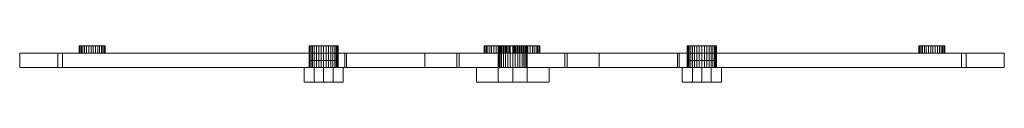
# Model space of a CAD drawing. Extents: x -339 to 338, y -25 to 0.
import ezdxf

# ---------------------------------------------------------------- set-up
doc = ezdxf.new("R2010")
doc.units = 0
doc.header["$MEASUREMENT"] = 0
doc.layers.add('ｴｸｽﾃﾘｱ商品', color=7, linetype='Continuous')

# ---------------------------------------------------------------- blocks, each defined once
blk = doc.blocks.new('オブジェクト_136')
at = {"layer": 'ｴｸｽﾃﾘｱ商品', "color": 250, "lineweight": 20}
mesh = blk.add_polyface(dxfattribs=at)
corners = [(-286.84, 0, 279.2), (-285.36, 0, 278.66), (-284.01, 0, 277.88), (-282.8, 0, 276.87), (-284.01, 0, 263.13), (-285.36, 0, 262.35), (-286.84, 0, 261.81), (-288.38, 0, 261.54), (-289.95, 0, 261.54), (-291.5, 0, 261.81), (-292.97, 0, 262.35), (-294.33, 0, 263.13), (-295.53, 0, 264.14), (-296.54, 0, 265.34), (-297.32, 0, 266.7), (-297.86, 0, 268.18), (-298.13, 0, 269.72), (-298.13, 0, 271.29), (-297.86, 0, 272.83), (-297.32, 0, 274.31), (-296.54, 0, 275.67), (-295.53, 0, 276.87), (-294.33, 0, 277.88), (-292.97, 0, 278.66), (-291.5, 0, 279.2), (-289.95, 0, 279.47), (-288.38, 0, 279.47), (-286.84, -5, 279.2), (-288.38, -5, 279.47), (-289.95, -5, 279.47), (-291.5, -5, 279.2), (-292.97, -5, 278.66), (-294.33, -5, 277.88), (-295.53, -5, 276.87), (-296.54, -5, 275.67), (-297.32, -5, 274.31), (-297.86, -5, 272.83), (-298.13, -5, 271.29), (-298.13, -5, 269.72), (-297.86, -5, 268.18), (-297.32, -5, 266.7), (-296.54, -5, 265.34), (-295.53, -5, 264.14), (-294.33, -5, 263.13), (-292.97, -5, 262.35), (-291.5, -5, 261.81), (-289.95, -5, 261.54), (-288.38, -5, 261.54), (-286.84, -5, 261.81), (-285.36, -5, 262.35), (-284.01, -5, 263.13), (-282.8, -5, 276.87), (-284.01, -5, 277.88), (-285.36, -5, 278.66), (-309.47, -5, 290.85), (-338.98, -5, 274.86), (-338.98, -15, 274.86), (-309.47, -15, 290.85), (-312.7, -5, 253.99), (-312.7, -15, 253.99)]
mesh.append_faces([[corners[k] for k in face] for face in [(0, 1, 2, 3), (0, 4, 5, 6), (0, 6, 7, 8), (0, 8, 9, 10), (0, 10, 11, 12), (0, 12, 13, 14), (0, 14, 15, 16), (0, 16, 17, 18), (0, 18, 19, 20), (0, 20, 21, 22), (0, 22, 23, 24), (0, 24, 25, 26), (27, 28, 29, 30), (27, 30, 31, 32), (27, 32, 33, 34), (27, 34, 35, 36), (27, 36, 37, 38), (27, 38, 39, 40), (27, 40, 41, 42), (27, 42, 43, 44), (27, 44, 45, 46), (27, 46, 47, 48), (27, 48, 49, 50), (27, 51, 52, 53), (0, 26, 28, 27), (26, 25, 29, 28), (25, 24, 30, 29), (24, 23, 31, 30), (23, 22, 32, 31), (22, 21, 33, 32), (21, 20, 34, 33), (20, 19, 35, 34), (19, 18, 36, 35), (18, 17, 37, 36), (17, 16, 38, 37), (16, 15, 39, 38), (15, 14, 40, 39), (14, 13, 41, 40), (13, 12, 42, 41), (12, 11, 43, 42), (11, 10, 44, 43), (10, 9, 45, 44), (9, 8, 46, 45), (8, 7, 47, 46), (7, 6, 48, 47), (6, 5, 49, 48), (5, 4, 50, 49), (1, 0, 27, 53), (54, 55, 56, 57), (55, 58, 59, 56)]], dxfattribs={"color": 250})
mesh = blk.add_polyface(dxfattribs=at)
corners = [(-286.84, 0, 279.2), (-282.8, 0, 276.87), (-281.8, 0, 275.67), (-281.01, 0, 274.31), (-280.47, 0, 272.83), (-280.2, 0, 271.29), (-280.2, 0, 269.72), (-280.47, 0, 268.18), (-281.01, 0, 266.7), (-281.8, 0, 265.34), (-282.8, 0, 264.14), (-284.01, 0, 263.13), (-286.84, -5, 279.2), (-284.01, -5, 263.13), (-282.8, -5, 264.14), (-281.8, -5, 265.34), (-281.01, -5, 266.7), (-280.47, -5, 268.18), (-280.2, -5, 269.72), (-280.2, -5, 271.29), (-280.47, -5, 272.83), (-281.01, -5, 274.31), (-281.8, -5, 275.67), (-282.8, -5, 276.87), (-284.01, 0, 277.88), (-284.01, -5, 277.88), (-285.36, 0, 278.66), (-285.36, -5, 278.66), (-312.7, -5, 253.99), (-115.49, -5, 247.78), (-115.49, -15, 247.78), (-312.7, -15, 253.99), (-114.18, -5, 262.72), (-309.47, -5, 290.85), (-309.47, -15, 290.85), (-114.18, -15, 262.72), (-338.98, -5, 274.86), (-338.98, -15, 274.86), (-139.85, 0, 371.74), (-139.4, 0, 373.42), (-138.66, 0, 375), (-137.66, 0, 376.43), (-137.66, 0, 363.57), (-138.66, 0, 365), (-139.4, 0, 366.58), (-139.85, 0, 368.26), (-140, 0, 370), (-139.85, -15, 371.74), (-140, -15, 370), (-139.85, -15, 368.26), (-139.4, -15, 366.58), (-138.66, -15, 365), (-137.66, -15, 363.57), (-137.66, -15, 376.43), (-138.66, -15, 375), (-139.4, -15, 373.42), (-139.85, 0, 156.74), (-139.4, 0, 151.58), (-139.85, 0, 153.26), (-140, 0, 155), (-139.85, -10, 156.74), (-140, -10, 155), (-139.85, -10, 153.26), (-139.4, -10, 151.58), (-138.66, 0, 150), (-138.66, -10, 150), (-138.66, 0, 160), (-139.4, 0, 158.42), (-139.4, -10, 158.42), (-138.66, -10, 160), (-143.5, -15, 392), (-136.5, -15, 262.5), (-136.5, -25, 262.5), (-143.5, -25, 392), (-143.5, -15, 133), (-143.5, -25, 133)]
mesh.append_faces([[corners[k] for k in face] for face in [(0, 1, 2, 3), (0, 3, 4, 5), (0, 5, 6, 7), (0, 7, 8, 9), (0, 9, 10, 11), (12, 13, 14, 15), (12, 15, 16, 17), (12, 17, 18, 19), (12, 19, 20, 21), (12, 21, 22, 23), (11, 10, 14, 13), (10, 9, 15, 14), (9, 8, 16, 15), (8, 7, 17, 16), (7, 6, 18, 17), (6, 5, 19, 18), (5, 4, 20, 19), (4, 3, 21, 20), (3, 2, 22, 21), (2, 1, 23, 22), (1, 24, 25, 23), (24, 26, 27, 25), (28, 29, 30, 31), (32, 33, 34, 35), (36, 33, 32), (28, 36, 32), (35, 34, 37), (35, 37, 31), (38, 39, 40, 41), (38, 42, 43, 44), (38, 44, 45, 46), (47, 48, 49, 50), (47, 50, 51, 52), (47, 53, 54, 55), (38, 46, 48, 47), (46, 45, 49, 48), (45, 44, 50, 49), (44, 43, 51, 50), (40, 39, 55, 54), (39, 38, 47, 55), (56, 57, 58, 59), (60, 61, 62, 63), (56, 59, 61, 60), (59, 58, 62, 61), (58, 57, 63, 62), (57, 64, 65, 63), (66, 67, 68, 69), (67, 56, 60, 68), (70, 71, 72, 73), (71, 74, 75, 72)]], dxfattribs={"color": 250})
mesh = blk.add_polyface(dxfattribs=at)
corners = [(37.37, -15, 250.97), (-114.18, -15, 262.72), (-312.7, -15, 253.99), (-115.49, -15, 247.78), (-139.85, -15, 371.74), (-137.66, -15, 363.57), (-136.43, -15, 362.34), (-135, -15, 361.34), (-133.42, -15, 360.6), (-131.74, -15, 360.15), (-130, -15, 360), (-128.26, -15, 360.15), (-126.58, -15, 360.6), (-125, -15, 361.34), (-123.57, -15, 362.34), (-122.34, -15, 363.57), (-121.34, -15, 365), (-120.6, -15, 366.58), (-120.6, -15, 373.42), (-121.34, -15, 375), (-122.34, -15, 376.43), (-123.57, -15, 377.66), (-125, -15, 378.66), (-126.58, -15, 379.4), (-128.26, -15, 379.85), (-130, -15, 380), (-131.74, -15, 379.85), (-133.42, -15, 379.4), (-135, -15, 378.66), (-136.43, -15, 377.66), (-137.66, -15, 376.43), (-138.66, 0, 365), (-137.66, 0, 363.57), (-138.66, -15, 365), (-136.43, 0, 362.34), (-135, 0, 361.34), (-133.42, 0, 360.6), (-131.74, 0, 360.15), (-130, 0, 360), (-128.26, 0, 360.15), (-126.58, 0, 360.6), (-126.58, 0, 379.4), (-128.26, 0, 379.85), (-130, 0, 380), (-139.85, -10, 156.74), (-139.4, -10, 151.58), (-138.66, -10, 150), (-137.66, -10, 148.57), (-136.43, -10, 147.34), (-135, -10, 146.34), (-133.42, -10, 145.6), (-131.74, -10, 145.15), (-130, -10, 145), (-128.26, -10, 145.15), (-126.58, -10, 145.6), (-125, -10, 146.34), (-123.57, -10, 147.34), (-122.34, -10, 148.57), (-121.34, -10, 150), (-120.6, -10, 151.58), (-120.6, -10, 158.42), (-121.34, -10, 160), (-122.34, -10, 161.43), (-123.57, -10, 162.66), (-125, -10, 163.66), (-126.58, -10, 164.4), (-128.26, -10, 164.85), (-130, -10, 165), (-131.74, -10, 164.85), (-133.42, -10, 164.4), (-135, -10, 163.66), (-136.43, -10, 162.66), (-137.66, -10, 161.43), (-138.66, -10, 160), (-139.4, -10, 158.42), (-130, -15, 420), (-143.5, -15, 392), (-143.5, -25, 392), (-130, -25, 420), (-143.5, -15, 133), (-130, -15, 105), (-130, -25, 105), (-143.5, -25, 133), (-116.5, -15, 392), (-136.5, -15, 262.5), (-123.5, -15, 262.5), (-116.5, -15, 133), (-116.5, -25, 392), (-123.5, -25, 262.5), (-136.5, -25, 262.5), (-116.5, -25, 133)]
mesh.append_faces([[corners[k] for k in face] for face in [(0, 1, 2), (0, 2, 3), (4, 5, 6, 7), (4, 7, 8, 9), (4, 9, 10, 11), (4, 11, 12, 13), (4, 13, 14, 15), (4, 15, 16, 17), (4, 18, 19, 20), (4, 20, 21, 22), (4, 22, 23, 24), (4, 24, 25, 26), (4, 26, 27, 28), (4, 28, 29, 30), (31, 32, 5, 33), (32, 34, 6, 5), (34, 35, 7, 6), (35, 36, 8, 7), (36, 37, 9, 8), (37, 38, 10, 9), (38, 39, 11, 10), (39, 40, 12, 11), (41, 42, 24, 23), (42, 43, 25, 24), (44, 45, 46, 47), (44, 47, 48, 49), (44, 49, 50, 51), (44, 51, 52, 53), (44, 53, 54, 55), (44, 55, 56, 57), (44, 57, 58, 59), (44, 60, 61, 62), (44, 62, 63, 64), (44, 64, 65, 66), (44, 66, 67, 68), (44, 68, 69, 70), (44, 70, 71, 72), (44, 72, 73, 74), (75, 76, 77, 78), (79, 80, 81, 82), (76, 75, 83), (84, 76, 83), (79, 84, 85), (79, 85, 86), (80, 79, 86), (87, 78, 77), (88, 87, 77), (88, 77, 89), (90, 89, 82), (81, 90, 82)]], dxfattribs={"color": 250})
mesh = blk.add_polyface(dxfattribs=at)
corners = [(-312.7, -5, 253.99), (-114.18, -5, 262.72), (37.37, -5, 250.97), (-115.49, -5, 247.78), (-139.85, 0, 371.74), (-137.66, 0, 376.43), (-136.43, 0, 377.66), (-135, 0, 378.66), (-133.42, 0, 379.4), (-131.74, 0, 379.85), (-130, 0, 380), (-128.26, 0, 379.85), (-126.58, 0, 379.4), (-125, 0, 378.66), (-123.57, 0, 377.66), (-122.34, 0, 376.43), (-121.34, 0, 375), (-120.6, 0, 373.42), (-120.6, 0, 366.58), (-121.34, 0, 365), (-122.34, 0, 363.57), (-123.57, 0, 362.34), (-125, 0, 361.34), (-126.58, 0, 360.6), (-128.26, 0, 360.15), (-130, 0, 360), (-131.74, 0, 360.15), (-133.42, 0, 360.6), (-135, 0, 361.34), (-136.43, 0, 362.34), (-137.66, 0, 363.57), (-131.74, -15, 379.85), (-130, -15, 380), (-133.42, -15, 379.4), (-135, -15, 378.66), (-136.43, -15, 377.66), (-137.66, -15, 376.43), (-138.66, 0, 375), (-138.66, -15, 375), (-139.85, 0, 156.74), (-139.4, 0, 158.42), (-138.66, 0, 160), (-137.66, 0, 161.43), (-136.43, 0, 162.66), (-135, 0, 163.66), (-133.42, 0, 164.4), (-131.74, 0, 164.85), (-130, 0, 165), (-128.26, 0, 164.85), (-126.58, 0, 164.4), (-125, 0, 163.66), (-123.57, 0, 162.66), (-122.34, 0, 161.43), (-121.34, 0, 160), (-120.6, 0, 158.42), (-120.6, 0, 151.58), (-121.34, 0, 150), (-122.34, 0, 148.57), (-123.57, 0, 147.34), (-125, 0, 146.34), (-126.58, 0, 145.6), (-128.26, 0, 145.15), (-130, 0, 145), (-131.74, 0, 145.15), (-133.42, 0, 145.6), (-135, 0, 146.34), (-136.43, 0, 147.34), (-137.66, 0, 148.57), (-138.66, 0, 150), (-139.4, 0, 151.58), (-137.66, -10, 148.57), (-138.66, -10, 150), (-136.43, -10, 147.34), (-135, -10, 146.34), (-133.42, -10, 145.6), (-131.74, -10, 145.15), (-130, -10, 145), (-128.26, -10, 145.15), (-126.58, -10, 145.6), (-128.26, -10, 164.85), (-126.58, -10, 164.4), (-130, -10, 165), (-131.74, -10, 164.85), (-133.42, -10, 164.4), (-135, -10, 163.66), (-136.43, -10, 162.66), (-137.66, -10, 161.43), (-138.66, -10, 160)]
mesh.append_faces([[corners[k] for k in face] for face in [(0, 1, 2), (3, 0, 2), (4, 5, 6, 7), (4, 7, 8, 9), (4, 9, 10, 11), (4, 11, 12, 13), (4, 13, 14, 15), (4, 15, 16, 17), (4, 18, 19, 20), (4, 20, 21, 22), (4, 22, 23, 24), (4, 24, 25, 26), (4, 26, 27, 28), (4, 28, 29, 30), (10, 9, 31, 32), (9, 8, 33, 31), (8, 7, 34, 33), (7, 6, 35, 34), (6, 5, 36, 35), (5, 37, 38, 36), (39, 40, 41, 42), (39, 42, 43, 44), (39, 44, 45, 46), (39, 46, 47, 48), (39, 48, 49, 50), (39, 50, 51, 52), (39, 52, 53, 54), (39, 55, 56, 57), (39, 57, 58, 59), (39, 59, 60, 61), (39, 61, 62, 63), (39, 63, 64, 65), (39, 65, 66, 67), (39, 67, 68, 69), (68, 67, 70, 71), (67, 66, 72, 70), (66, 65, 73, 72), (65, 64, 74, 73), (64, 63, 75, 74), (63, 62, 76, 75), (62, 61, 77, 76), (61, 60, 78, 77), (49, 48, 79, 80), (48, 47, 81, 79), (47, 46, 82, 81), (46, 45, 83, 82), (45, 44, 84, 83), (44, 43, 85, 84), (43, 42, 86, 85), (42, 41, 87, 86)]], dxfattribs={"color": 250})
mesh = blk.add_polyface(dxfattribs=at)
corners = [(-18.85, 0, 289.45), (-19.38, 0, 287.97), (-19.38, -5, 287.97), (-18.85, -5, 289.45), (-19.66, 0, 286.43), (-19.66, -5, 286.43), (-19.66, 0, 284.86), (-19.66, -5, 284.86), (-19.38, 0, 283.31), (-19.38, -5, 283.31), (-36.8, -5, 296.96), (-60.5, -5, 290), (-60.5, -15, 290), (-36.8, -15, 296.96), (-38.37, -5, 279.03), (-38.37, -15, 279.03), (-115.49, -5, 247.78), (35.8, -5, 233.04), (35.8, -15, 233.04), (-115.49, -15, 247.78), (37.37, -5, 250.97), (-114.18, -5, 262.72), (-114.18, -15, 262.72), (37.37, -15, 250.97), (-139.85, 0, 371.74), (-120.6, 0, 373.42), (-120.15, 0, 371.74), (-120, 0, 370), (-120.15, 0, 368.26), (-120.6, 0, 366.58), (-139.85, -15, 371.74), (-120.6, -15, 366.58), (-120.15, -15, 368.26), (-120, -15, 370), (-120.15, -15, 371.74), (-120.6, -15, 373.42), (-126.58, 0, 360.6), (-125, 0, 361.34), (-125, -15, 361.34), (-126.58, -15, 360.6), (-123.57, 0, 362.34), (-123.57, -15, 362.34), (-122.34, 0, 363.57), (-122.34, -15, 363.57), (-121.34, 0, 365), (-121.34, -15, 365), (-121.34, 0, 375), (-121.34, -15, 375), (-122.34, 0, 376.43), (-122.34, -15, 376.43), (-123.57, 0, 377.66), (-123.57, -15, 377.66), (-125, 0, 378.66), (-125, -15, 378.66), (-126.58, 0, 379.4), (-126.58, -15, 379.4), (-139.85, 0, 156.74), (-120.6, 0, 158.42), (-120.15, 0, 156.74), (-120, 0, 155), (-120.15, 0, 153.26), (-120.6, 0, 151.58), (-139.85, -10, 156.74), (-120.6, -10, 151.58), (-120.15, -10, 153.26), (-120, -10, 155), (-120.15, -10, 156.74), (-120.6, -10, 158.42), (-126.58, 0, 145.6), (-125, 0, 146.34), (-125, -10, 146.34), (-126.58, -10, 145.6), (-123.57, 0, 147.34), (-123.57, -10, 147.34), (-122.34, 0, 148.57), (-122.34, -10, 148.57), (-121.34, 0, 150), (-121.34, -10, 150), (-121.34, 0, 160), (-121.34, -10, 160), (-122.34, 0, 161.43), (-122.34, -10, 161.43), (-123.57, 0, 162.66), (-123.57, -10, 162.66), (-125, 0, 163.66), (-125, -10, 163.66), (-126.58, 0, 164.4), (-126.58, -10, 164.4), (-123.5, -15, 262.5), (-116.5, -15, 392), (-116.5, -25, 392), (-123.5, -25, 262.5), (-130, -15, 420), (-130, -25, 420), (-130, -15, 105), (-116.5, -15, 133), (-116.5, -25, 133), (-130, -25, 105), (-136.5, -15, 262.5), (-136.5, -25, 262.5)]
mesh.append_faces([[corners[k] for k in face] for face in [(0, 1, 2, 3), (1, 4, 5, 2), (4, 6, 7, 5), (6, 8, 9, 7), (10, 11, 12, 13), (11, 14, 15, 12), (16, 17, 18, 19), (20, 21, 22, 23), (24, 25, 26, 27), (24, 27, 28, 29), (30, 31, 32, 33), (30, 33, 34, 35), (36, 37, 38, 39), (37, 40, 41, 38), (40, 42, 43, 41), (42, 44, 45, 43), (44, 29, 31, 45), (29, 28, 32, 31), (28, 27, 33, 32), (27, 26, 34, 33), (26, 25, 35, 34), (25, 46, 47, 35), (46, 48, 49, 47), (48, 50, 51, 49), (50, 52, 53, 51), (52, 54, 55, 53), (56, 57, 58, 59), (56, 59, 60, 61), (62, 63, 64, 65), (62, 65, 66, 67), (68, 69, 70, 71), (69, 72, 73, 70), (72, 74, 75, 73), (74, 76, 77, 75), (76, 61, 63, 77), (61, 60, 64, 63), (60, 59, 65, 64), (59, 58, 66, 65), (58, 57, 67, 66), (57, 78, 79, 67), (78, 80, 81, 79), (80, 82, 83, 81), (82, 84, 85, 83), (84, 86, 87, 85), (88, 89, 90, 91), (89, 92, 93, 90), (94, 95, 96, 97), (95, 88, 91, 96), (98, 89, 88), (96, 91, 99)]], dxfattribs={"color": 250})
mesh = blk.add_polyface(dxfattribs=at)
corners = [(-9.85, -15, 481.74), (-9.4, -15, 476.58), (-8.66, -15, 475), (-7.66, -15, 473.57), (-6.43, -15, 472.34), (-5, -15, 471.34), (-3.42, -15, 470.6), (-1.74, -15, 470.15), (0, -15, 470), (1.74, -15, 470.15), (1.74, -15, 489.85), (0, -15, 490), (-1.74, -15, 489.85), (-3.42, -15, 489.4), (-5, -15, 488.66), (-6.43, -15, 487.66), (-7.66, -15, 486.43), (-8.66, -15, 485), (-9.4, -15, 483.42), (-9.4, 0, 476.58), (-8.66, 0, 475), (-7.66, 0, 473.57), (-6.43, 0, 472.34), (-5, 0, 471.34), (-3.42, 0, 470.6), (-1.74, 0, 470.15), (0, 0, 470), (0, 0, 490), (-1.74, 0, 489.85), (-3.42, 0, 489.4), (-5, 0, 488.66), (-6.43, 0, 487.66), (-7.66, 0, 486.43), (-8.66, 0, 485), (-9.4, 0, 483.42), (-9.85, -15, 51.74), (-9.4, -15, 46.58), (-8.66, -15, 45), (-7.66, -15, 43.57), (-6.43, -15, 42.34), (-5, -15, 41.34), (-3.42, -15, 40.6), (-1.74, -15, 40.15), (0, -15, 40), (1.74, -15, 40.15), (1.74, -15, 59.85), (0, -15, 60), (-1.74, -15, 59.85), (-3.42, -15, 59.4), (-5, -15, 58.66), (-6.43, -15, 57.66), (-7.66, -15, 56.43), (-8.66, -15, 55), (-9.4, -15, 53.42), (-9.4, 0, 46.58), (-8.66, 0, 45), (-7.66, 0, 43.57), (-6.43, 0, 42.34), (-5, 0, 41.34), (-3.42, 0, 40.6), (-1.74, 0, 40.15), (0, 0, 40), (0, 0, 60), (-1.74, 0, 59.85), (-3.42, 0, 59.4), (-5, 0, 58.66), (-6.43, 0, 57.66), (-7.66, 0, 56.43), (-8.66, 0, 55), (-9.4, 0, 53.42), (-10, -15, 265), (-25, -15, 490), (25, -15, 490), (-25, -15, 40), (10, -15, 265), (10, -25, 265), (-25, -25, 490), (-10, -25, 265), (25, -25, 40), (-25, -25, 40), (59.5, -15, 240), (37.37, -15, 250.97), (-115.49, -15, 247.78), (35.8, -15, 233.04)]
mesh.append_faces([[corners[k] for k in face] for face in [(0, 1, 2, 3), (0, 3, 4, 5), (0, 5, 6, 7), (0, 7, 8, 9), (0, 10, 11, 12), (0, 12, 13, 14), (0, 14, 15, 16), (0, 16, 17, 18), (19, 20, 2, 1), (20, 21, 3, 2), (21, 22, 4, 3), (22, 23, 5, 4), (23, 24, 6, 5), (24, 25, 7, 6), (25, 26, 8, 7), (27, 28, 12, 11), (28, 29, 13, 12), (29, 30, 14, 13), (30, 31, 15, 14), (31, 32, 16, 15), (32, 33, 17, 16), (33, 34, 18, 17), (35, 36, 37, 38), (35, 38, 39, 40), (35, 40, 41, 42), (35, 42, 43, 44), (35, 45, 46, 47), (35, 47, 48, 49), (35, 49, 50, 51), (35, 51, 52, 53), (54, 55, 37, 36), (55, 56, 38, 37), (56, 57, 39, 38), (57, 58, 40, 39), (58, 59, 41, 40), (59, 60, 42, 41), (60, 61, 43, 42), (62, 63, 47, 46), (63, 64, 48, 47), (64, 65, 49, 48), (65, 66, 50, 49), (66, 67, 51, 50), (67, 68, 52, 51), (68, 69, 53, 52), (70, 71, 72), (73, 70, 74), (75, 76, 77), (78, 77, 79), (80, 81, 82), (83, 80, 82)]], dxfattribs={"color": 250})
mesh = blk.add_polyface(dxfattribs=at)
corners = [(-9.85, 0, 481.74), (-9.4, 0, 483.42), (-8.66, 0, 485), (-7.66, 0, 486.43), (-6.43, 0, 487.66), (-5, 0, 488.66), (-3.42, 0, 489.4), (-1.74, 0, 489.85), (0, 0, 490), (1.74, 0, 489.85), (1.74, 0, 470.15), (0, 0, 470), (-1.74, 0, 470.15), (-3.42, 0, 470.6), (-5, 0, 471.34), (-6.43, 0, 472.34), (-7.66, 0, 473.57), (-8.66, 0, 475), (-9.4, 0, 476.58), (-9.85, 0, 51.74), (-9.4, 0, 53.42), (-8.66, 0, 55), (-7.66, 0, 56.43), (-6.43, 0, 57.66), (-5, 0, 58.66), (-3.42, 0, 59.4), (-1.74, 0, 59.85), (0, 0, 60), (1.74, 0, 59.85), (1.74, 0, 40.15), (0, 0, 40), (-1.74, 0, 40.15), (-3.42, 0, 40.6), (-5, 0, 41.34), (-6.43, 0, 42.34), (-7.66, 0, 43.57), (-8.66, 0, 45), (-9.4, 0, 46.58), (-13.02, 0, 276.95), (-6.89, 0, 293.8), (-5.53, 0, 293.01), (-4.33, 0, 292.01), (-3.32, 0, 290.8), (-2.53, 0, 289.45), (-2, 0, 287.97), (-1.72, 0, 286.43), (-1.72, 0, 284.86), (-2, 0, 283.31), (-2.53, 0, 281.84), (-3.32, 0, 280.48), (-4.33, 0, 279.28), (-5.53, 0, 278.27), (-6.89, 0, 277.49), (-8.36, 0, 276.95), (-13.02, -5, 276.95), (-8.36, -5, 276.95), (-6.89, -5, 277.49), (-5.53, -5, 278.27), (-4.33, -5, 279.28), (-3.32, -5, 280.48), (-2.53, -5, 281.84), (-2, -5, 283.31), (-1.72, -5, 284.86), (-1.72, -5, 286.43), (-2, -5, 287.97), (-2.53, -5, 289.45), (-3.32, -5, 290.8), (-4.33, -5, 292.01), (-5.53, -5, 293.01), (-6.89, -5, 293.8), (-8.36, -5, 294.34), (-9.91, -5, 294.61), (-9.91, 0, 276.68), (-9.91, -5, 276.68), (-8.36, 0, 294.34), (-9.91, 0, 294.61), (-115.49, -5, 247.78), (37.37, -5, 250.97), (59.5, -5, 240), (35.8, -5, 233.04)]
mesh.append_faces([[corners[k] for k in face] for face in [(0, 1, 2, 3), (0, 3, 4, 5), (0, 5, 6, 7), (0, 7, 8, 9), (0, 10, 11, 12), (0, 12, 13, 14), (0, 14, 15, 16), (0, 16, 17, 18), (19, 20, 21, 22), (19, 22, 23, 24), (19, 24, 25, 26), (19, 26, 27, 28), (19, 29, 30, 31), (19, 31, 32, 33), (19, 33, 34, 35), (19, 35, 36, 37), (38, 39, 40, 41), (38, 41, 42, 43), (38, 43, 44, 45), (38, 45, 46, 47), (38, 47, 48, 49), (38, 49, 50, 51), (38, 51, 52, 53), (54, 55, 56, 57), (54, 57, 58, 59), (54, 59, 60, 61), (54, 61, 62, 63), (54, 63, 64, 65), (54, 65, 66, 67), (54, 67, 68, 69), (54, 69, 70, 71), (72, 53, 55, 73), (53, 52, 56, 55), (52, 51, 57, 56), (51, 50, 58, 57), (50, 49, 59, 58), (49, 48, 60, 59), (48, 47, 61, 60), (47, 46, 62, 61), (46, 45, 63, 62), (45, 44, 64, 63), (44, 43, 65, 64), (43, 42, 66, 65), (42, 41, 67, 66), (41, 40, 68, 67), (40, 39, 69, 68), (39, 74, 70, 69), (74, 75, 71, 70), (76, 77, 78), (79, 76, 78)]], dxfattribs={"color": 250})
mesh = blk.add_polyface(dxfattribs=at)
corners = [(-9.85, -15, 481.74), (1.74, -15, 470.15), (3.42, -15, 470.6), (5, -15, 471.34), (6.43, -15, 472.34), (7.66, -15, 473.57), (8.66, -15, 475), (9.4, -15, 476.58), (9.85, -15, 478.26), (10, -15, 480), (9.85, -15, 481.74), (9.4, -15, 483.42), (8.66, -15, 485), (7.66, -15, 486.43), (6.43, -15, 487.66), (5, -15, 488.66), (3.42, -15, 489.4), (1.74, -15, 489.85), (0, 0, 470), (1.74, 0, 470.15), (0, -15, 470), (3.42, 0, 470.6), (5, 0, 471.34), (6.43, 0, 472.34), (7.66, 0, 473.57), (8.66, 0, 475), (8.66, 0, 485), (7.66, 0, 486.43), (6.43, 0, 487.66), (5, 0, 488.66), (3.42, 0, 489.4), (1.74, 0, 489.85), (0, 0, 490), (0, -15, 490), (-9.85, -15, 51.74), (1.74, -15, 40.15), (3.42, -15, 40.6), (5, -15, 41.34), (6.43, -15, 42.34), (7.66, -15, 43.57), (8.66, -15, 45), (9.4, -15, 46.58), (9.85, -15, 48.26), (10, -15, 50), (9.85, -15, 51.74), (9.4, -15, 53.42), (8.66, -15, 55), (7.66, -15, 56.43), (6.43, -15, 57.66), (5, -15, 58.66), (3.42, -15, 59.4), (1.74, -15, 59.85), (0, 0, 40), (1.74, 0, 40.15), (0, -15, 40), (3.42, 0, 40.6), (5, 0, 41.34), (6.43, 0, 42.34), (7.66, 0, 43.57), (8.66, 0, 45), (8.66, 0, 55), (7.66, 0, 56.43), (6.43, 0, 57.66), (5, 0, 58.66), (3.42, 0, 59.4), (1.74, 0, 59.85), (0, 0, 60), (0, -15, 60), (-25, -15, 490), (0, -15, 530), (25, -15, 490), (-10, -15, 265), (10, -15, 265), (-25, -15, 40), (25, -15, 40), (0, -15), (25, -25, 490), (0, -25, 530), (-25, -25, 490), (10, -25, 265), (25, -25, 40), (-10, -25, 265), (0, -25), (-25, -25, 40), (114.49, -15, 282.22), (-36.8, -15, 296.96), (-60.5, -15, 290), (-38.37, -15, 279.03)]
mesh.append_faces([[corners[k] for k in face] for face in [(0, 1, 2, 3), (0, 3, 4, 5), (0, 5, 6, 7), (0, 7, 8, 9), (0, 9, 10, 11), (0, 11, 12, 13), (0, 13, 14, 15), (0, 15, 16, 17), (18, 19, 1, 20), (19, 21, 2, 1), (21, 22, 3, 2), (22, 23, 4, 3), (23, 24, 5, 4), (24, 25, 6, 5), (26, 27, 13, 12), (27, 28, 14, 13), (28, 29, 15, 14), (29, 30, 16, 15), (30, 31, 17, 16), (31, 32, 33, 17), (34, 35, 36, 37), (34, 37, 38, 39), (34, 39, 40, 41), (34, 41, 42, 43), (34, 43, 44, 45), (34, 45, 46, 47), (34, 47, 48, 49), (34, 49, 50, 51), (52, 53, 35, 54), (53, 55, 36, 35), (55, 56, 37, 36), (56, 57, 38, 37), (57, 58, 39, 38), (58, 59, 40, 39), (60, 61, 47, 46), (61, 62, 48, 47), (62, 63, 49, 48), (63, 64, 50, 49), (64, 65, 51, 50), (65, 66, 67, 51), (68, 69, 70), (71, 70, 72), (73, 72, 74), (75, 73, 74), (76, 77, 78), (79, 76, 78), (80, 79, 81), (82, 80, 83), (84, 85, 86), (84, 86, 87)]], dxfattribs={"color": 250})
mesh = blk.add_polyface(dxfattribs=at)
corners = [(-9.85, 0, 481.74), (1.74, 0, 489.85), (3.42, 0, 489.4), (5, 0, 488.66), (6.43, 0, 487.66), (7.66, 0, 486.43), (8.66, 0, 485), (9.4, 0, 483.42), (9.85, 0, 481.74), (10, 0, 480), (9.85, 0, 478.26), (9.4, 0, 476.58), (8.66, 0, 475), (7.66, 0, 473.57), (6.43, 0, 472.34), (5, 0, 471.34), (3.42, 0, 470.6), (1.74, 0, 470.15), (-9.85, 0, 51.74), (1.74, 0, 59.85), (3.42, 0, 59.4), (5, 0, 58.66), (6.43, 0, 57.66), (7.66, 0, 56.43), (8.66, 0, 55), (9.4, 0, 53.42), (9.85, 0, 51.74), (10, 0, 50), (9.85, 0, 48.26), (9.4, 0, 46.58), (8.66, 0, 45), (7.66, 0, 43.57), (6.43, 0, 42.34), (5, 0, 41.34), (3.42, 0, 40.6), (1.74, 0, 40.15), (-60.5, -5, 290), (-36.8, -5, 296.96), (114.49, -5, 282.22), (-38.37, -5, 279.03), (12.02, 0, 253.05), (8.91, 0, 235.39), (7.36, 0, 235.66), (5.89, 0, 236.2), (4.53, 0, 236.99), (3.33, 0, 237.99), (2.32, 0, 239.2), (1.53, 0, 240.55), (1, 0, 242.03), (0.72, 0, 243.57), (0.72, 0, 245.14), (1, 0, 246.69), (1.53, 0, 248.16), (2.32, 0, 249.52), (3.33, 0, 250.72), (4.53, 0, 251.73), (5.89, 0, 252.51), (7.36, 0, 253.05), (12.02, -5, 253.05), (7.36, -5, 253.05), (5.89, -5, 252.51), (4.53, -5, 251.73), (3.33, -5, 250.72), (2.32, -5, 249.52), (1.53, -5, 248.16), (1, -5, 246.69), (0.72, -5, 245.14), (0.72, -5, 243.57), (1, -5, 242.03), (1.53, -5, 240.55), (2.32, -5, 239.2), (3.33, -5, 237.99), (4.53, -5, 236.99), (5.89, -5, 236.2), (8.91, 0, 253.32), (8.91, -5, 253.32), (7.36, -5, 235.66), (8.91, -5, 235.39)]
mesh.append_faces([[corners[k] for k in face] for face in [(0, 1, 2, 3), (0, 3, 4, 5), (0, 5, 6, 7), (0, 7, 8, 9), (0, 9, 10, 11), (0, 11, 12, 13), (0, 13, 14, 15), (0, 15, 16, 17), (18, 19, 20, 21), (18, 21, 22, 23), (18, 23, 24, 25), (18, 25, 26, 27), (18, 27, 28, 29), (18, 29, 30, 31), (18, 31, 32, 33), (18, 33, 34, 35), (36, 37, 38), (39, 36, 38), (40, 41, 42, 43), (40, 43, 44, 45), (40, 45, 46, 47), (40, 47, 48, 49), (40, 49, 50, 51), (40, 51, 52, 53), (40, 53, 54, 55), (40, 55, 56, 57), (58, 59, 60, 61), (58, 61, 62, 63), (58, 63, 64, 65), (58, 65, 66, 67), (58, 67, 68, 69), (58, 69, 70, 71), (58, 71, 72, 73), (74, 57, 59, 75), (57, 56, 60, 59), (56, 55, 61, 60), (55, 54, 62, 61), (54, 53, 63, 62), (53, 52, 64, 63), (52, 51, 65, 64), (51, 50, 66, 65), (50, 49, 67, 66), (49, 48, 68, 67), (48, 47, 69, 68), (47, 46, 70, 69), (46, 45, 71, 70), (45, 44, 72, 71), (44, 43, 73, 72), (43, 42, 76, 73), (42, 41, 77, 76)]], dxfattribs={"color": 250})
mesh = blk.add_polyface(dxfattribs=at)
corners = [(114.49, -5, 282.22), (-36.8, -5, 296.96), (-36.8, -15, 296.96), (114.49, -15, 282.22), (-38.37, -5, 279.03), (113.18, -5, 267.28), (113.18, -15, 267.28), (-38.37, -15, 279.03), (17.85, 0, 240.55), (18.38, 0, 242.03), (18.38, -5, 242.03), (17.85, -5, 240.55), (18.66, 0, 243.57), (18.66, -5, 243.57), (18.66, 0, 245.14), (18.66, -5, 245.14), (18.38, 0, 246.69), (18.38, -5, 246.69), (35.8, -5, 233.04), (59.5, -5, 240), (59.5, -15, 240), (35.8, -15, 233.04), (37.37, -5, 250.97), (37.37, -15, 250.97), (120.15, 0, 371.74), (120.6, 0, 373.42), (121.34, 0, 375), (122.34, 0, 376.43), (123.57, 0, 377.66), (125, 0, 378.66), (125, 0, 361.34), (123.57, 0, 362.34), (122.34, 0, 363.57), (121.34, 0, 365), (120.6, 0, 366.58), (120.15, 0, 368.26), (120, 0, 370), (120.15, -15, 371.74), (120, -15, 370), (120.15, -15, 368.26), (120.6, -15, 366.58), (121.34, -15, 365), (122.34, -15, 363.57), (123.57, -15, 362.34), (125, -15, 361.34), (125, -15, 378.66), (123.57, -15, 377.66), (122.34, -15, 376.43), (121.34, -15, 375), (120.6, -15, 373.42), (120.15, 0, 156.74), (120.6, 0, 158.42), (121.34, 0, 160), (122.34, 0, 161.43), (123.57, 0, 162.66), (125, 0, 163.66), (125, 0, 146.34), (123.57, 0, 147.34), (122.34, 0, 148.57), (121.34, 0, 150), (120.6, 0, 151.58), (120.15, 0, 153.26), (120, 0, 155), (120.15, -10, 156.74), (120, -10, 155), (120.15, -10, 153.26), (120.6, -10, 151.58), (121.34, -10, 150), (122.34, -10, 148.57), (123.57, -10, 147.34), (125, -10, 146.34), (125, -10, 163.66), (123.57, -10, 162.66), (122.34, -10, 161.43), (121.34, -10, 160), (120.6, -10, 158.42), (116.5, -15, 392), (123.5, -15, 262.5), (123.5, -25, 262.5), (116.5, -25, 392), (116.5, -15, 133), (116.5, -25, 133)]
mesh.append_faces([[corners[k] for k in face] for face in [(0, 1, 2, 3), (4, 5, 6, 7), (8, 9, 10, 11), (9, 12, 13, 10), (12, 14, 15, 13), (14, 16, 17, 15), (18, 19, 20, 21), (19, 22, 23, 20), (24, 25, 26, 27), (24, 27, 28, 29), (24, 30, 31, 32), (24, 32, 33, 34), (24, 34, 35, 36), (37, 38, 39, 40), (37, 40, 41, 42), (37, 42, 43, 44), (37, 45, 46, 47), (37, 47, 48, 49), (24, 36, 38, 37), (36, 35, 39, 38), (35, 34, 40, 39), (34, 33, 41, 40), (33, 32, 42, 41), (32, 31, 43, 42), (28, 27, 47, 46), (27, 26, 48, 47), (26, 25, 49, 48), (25, 24, 37, 49), (50, 51, 52, 53), (50, 53, 54, 55), (50, 56, 57, 58), (50, 58, 59, 60), (50, 60, 61, 62), (63, 64, 65, 66), (63, 66, 67, 68), (63, 68, 69, 70), (63, 71, 72, 73), (63, 73, 74, 75), (50, 62, 64, 63), (62, 61, 65, 64), (61, 60, 66, 65), (60, 59, 67, 66), (59, 58, 68, 67), (58, 57, 69, 68), (54, 53, 73, 72), (53, 52, 74, 73), (52, 51, 75, 74), (51, 50, 63, 75), (76, 77, 78, 79), (77, 80, 81, 78)]], dxfattribs={"color": 250})
mesh = blk.add_polyface(dxfattribs=at)
corners = [(311.7, -15, 276.01), (114.49, -15, 282.22), (-38.37, -15, 279.03), (113.18, -15, 267.28), (120.15, -15, 371.74), (125, -15, 361.34), (126.58, -15, 360.6), (128.26, -15, 360.15), (130, -15, 360), (131.74, -15, 360.15), (133.42, -15, 360.6), (135, -15, 361.34), (136.43, -15, 362.34), (137.66, -15, 363.57), (138.66, -15, 365), (139.4, -15, 366.58), (139.85, -15, 368.26), (140, -15, 370), (139.85, -15, 371.74), (139.4, -15, 373.42), (138.66, -15, 375), (137.66, -15, 376.43), (136.43, -15, 377.66), (135, -15, 378.66), (133.42, -15, 379.4), (131.74, -15, 379.85), (130, -15, 380), (128.26, -15, 379.85), (126.58, -15, 379.4), (125, -15, 378.66), (123.57, 0, 362.34), (125, 0, 361.34), (123.57, -15, 362.34), (126.58, 0, 360.6), (128.26, 0, 360.15), (130, 0, 360), (131.74, 0, 360.15), (133.42, 0, 360.6), (135, 0, 361.34), (136.43, 0, 362.34), (120.15, -10, 156.74), (125, -10, 146.34), (126.58, -10, 145.6), (128.26, -10, 145.15), (130, -10, 145), (131.74, -10, 145.15), (133.42, -10, 145.6), (135, -10, 146.34), (136.43, -10, 147.34), (137.66, -10, 148.57), (138.66, -10, 150), (139.4, -10, 151.58), (139.85, -10, 153.26), (140, -10, 155), (139.85, -10, 156.74), (139.4, -10, 158.42), (138.66, -10, 160), (137.66, -10, 161.43), (136.43, -10, 162.66), (135, -10, 163.66), (133.42, -10, 164.4), (131.74, -10, 164.85), (130, -10, 165), (128.26, -10, 164.85), (126.58, -10, 164.4), (125, -10, 163.66), (143.5, -15, 392), (130, -15, 420), (130, -25, 420), (143.5, -25, 392), (116.5, -15, 392), (116.5, -25, 392), (116.5, -15, 133), (130, -15, 105), (130, -25, 105), (116.5, -25, 133), (143.5, -15, 133), (143.5, -25, 133), (123.5, -15, 262.5), (136.5, -15, 262.5), (136.5, -25, 262.5), (123.5, -25, 262.5)]
mesh.append_faces([[corners[k] for k in face] for face in [(0, 1, 2), (0, 2, 3), (4, 5, 6, 7), (4, 7, 8, 9), (4, 9, 10, 11), (4, 11, 12, 13), (4, 13, 14, 15), (4, 15, 16, 17), (4, 17, 18, 19), (4, 19, 20, 21), (4, 21, 22, 23), (4, 23, 24, 25), (4, 25, 26, 27), (4, 27, 28, 29), (30, 31, 5, 32), (31, 33, 6, 5), (33, 34, 7, 6), (34, 35, 8, 7), (35, 36, 9, 8), (36, 37, 10, 9), (37, 38, 11, 10), (38, 39, 12, 11), (40, 41, 42, 43), (40, 43, 44, 45), (40, 45, 46, 47), (40, 47, 48, 49), (40, 49, 50, 51), (40, 51, 52, 53), (40, 53, 54, 55), (40, 55, 56, 57), (40, 57, 58, 59), (40, 59, 60, 61), (40, 61, 62, 63), (40, 63, 64, 65), (66, 67, 68, 69), (67, 70, 71, 68), (72, 73, 74, 75), (73, 76, 77, 74), (70, 67, 66), (78, 70, 66), (78, 66, 79), (72, 78, 79), (72, 79, 76), (73, 72, 76), (69, 68, 71), (80, 69, 71), (80, 71, 81), (77, 80, 81), (77, 81, 75), (74, 77, 75)]], dxfattribs={"color": 250})
mesh = blk.add_polyface(dxfattribs=at)
corners = [(-38.37, -5, 279.03), (114.49, -5, 282.22), (311.7, -5, 276.01), (113.18, -5, 267.28), (120.15, 0, 371.74), (125, 0, 378.66), (126.58, 0, 379.4), (128.26, 0, 379.85), (130, 0, 380), (131.74, 0, 379.85), (133.42, 0, 379.4), (135, 0, 378.66), (136.43, 0, 377.66), (137.66, 0, 376.43), (138.66, 0, 375), (139.4, 0, 373.42), (139.85, 0, 371.74), (140, 0, 370), (139.85, 0, 368.26), (139.4, 0, 366.58), (138.66, 0, 365), (137.66, 0, 363.57), (136.43, 0, 362.34), (135, 0, 361.34), (133.42, 0, 360.6), (131.74, 0, 360.15), (130, 0, 360), (128.26, 0, 360.15), (126.58, 0, 360.6), (125, 0, 361.34), (135, -15, 378.66), (136.43, -15, 377.66), (133.42, -15, 379.4), (131.74, -15, 379.85), (130, -15, 380), (128.26, -15, 379.85), (126.58, -15, 379.4), (125, -15, 378.66), (123.57, 0, 377.66), (123.57, -15, 377.66), (120.15, 0, 156.74), (125, 0, 163.66), (126.58, 0, 164.4), (128.26, 0, 164.85), (130, 0, 165), (131.74, 0, 164.85), (133.42, 0, 164.4), (135, 0, 163.66), (136.43, 0, 162.66), (137.66, 0, 161.43), (138.66, 0, 160), (139.4, 0, 158.42), (139.85, 0, 156.74), (140, 0, 155), (139.85, 0, 153.26), (139.4, 0, 151.58), (138.66, 0, 150), (137.66, 0, 148.57), (136.43, 0, 147.34), (135, 0, 146.34), (133.42, 0, 145.6), (131.74, 0, 145.15), (130, 0, 145), (128.26, 0, 145.15), (126.58, 0, 145.6), (125, 0, 146.34), (123.57, 0, 147.34), (125, -10, 146.34), (123.57, -10, 147.34), (126.58, -10, 145.6), (128.26, -10, 145.15), (130, -10, 145), (131.74, -10, 145.15), (133.42, -10, 145.6), (135, -10, 146.34), (136.43, -10, 147.34), (135, -10, 163.66), (136.43, -10, 162.66), (133.42, -10, 164.4), (131.74, -10, 164.85), (130, -10, 165), (128.26, -10, 164.85), (126.58, -10, 164.4), (125, -10, 163.66), (123.57, 0, 162.66), (123.57, -10, 162.66)]
mesh.append_faces([[corners[k] for k in face] for face in [(0, 1, 2), (3, 0, 2), (4, 5, 6, 7), (4, 7, 8, 9), (4, 9, 10, 11), (4, 11, 12, 13), (4, 13, 14, 15), (4, 15, 16, 17), (4, 17, 18, 19), (4, 19, 20, 21), (4, 21, 22, 23), (4, 23, 24, 25), (4, 25, 26, 27), (4, 27, 28, 29), (12, 11, 30, 31), (11, 10, 32, 30), (10, 9, 33, 32), (9, 8, 34, 33), (8, 7, 35, 34), (7, 6, 36, 35), (6, 5, 37, 36), (5, 38, 39, 37), (40, 41, 42, 43), (40, 43, 44, 45), (40, 45, 46, 47), (40, 47, 48, 49), (40, 49, 50, 51), (40, 51, 52, 53), (40, 53, 54, 55), (40, 55, 56, 57), (40, 57, 58, 59), (40, 59, 60, 61), (40, 61, 62, 63), (40, 63, 64, 65), (66, 65, 67, 68), (65, 64, 69, 67), (64, 63, 70, 69), (63, 62, 71, 70), (62, 61, 72, 71), (61, 60, 73, 72), (60, 59, 74, 73), (59, 58, 75, 74), (48, 47, 76, 77), (47, 46, 78, 76), (46, 45, 79, 78), (45, 44, 80, 79), (44, 43, 81, 80), (43, 42, 82, 81), (42, 41, 83, 82), (41, 84, 85, 83)]], dxfattribs={"color": 250})
mesh = blk.add_polyface(dxfattribs=at)
corners = [(-9.85, 0, 481.74), (-9.4, 0, 476.58), (-9.85, 0, 478.26), (-10, 0, 480), (-9.85, -15, 481.74), (-10, -15, 480), (-9.85, -15, 478.26), (-9.4, -15, 476.58), (-9.4, 0, 483.42), (-9.4, -15, 483.42), (-9.85, 0, 51.74), (-9.4, 0, 46.58), (-9.85, 0, 48.26), (-10, 0, 50), (-9.85, -15, 51.74), (-10, -15, 50), (-9.85, -15, 48.26), (-9.4, -15, 46.58), (-9.4, 0, 53.42), (-9.4, -15, 53.42), (-25, -15, 40), (0, -15), (0, -25), (-25, -25, 40), (0, -15, 530), (-25, -15, 490), (-25, -25, 490), (0, -25, 530), (-10, -15, 265), (-10, -25, 265), (-13.02, 0, 276.95), (-14.49, 0, 277.49), (-15.85, 0, 278.27), (-17.05, 0, 279.28), (-18.06, 0, 280.48), (-18.85, 0, 281.84), (-19.38, 0, 283.31), (-19.66, 0, 284.86), (-19.66, 0, 286.43), (-19.38, 0, 287.97), (-18.85, 0, 289.45), (-18.06, 0, 290.8), (-17.05, 0, 292.01), (-15.85, 0, 293.01), (-14.49, 0, 293.8), (-13.02, 0, 294.34), (-11.47, 0, 294.61), (-9.91, 0, 294.61), (-8.36, 0, 294.34), (-6.89, 0, 293.8), (-8.36, 0, 276.95), (-9.91, 0, 276.68), (-11.47, 0, 276.68), (-13.02, -5, 276.95), (-11.47, -5, 276.68), (-9.91, -5, 276.68), (-8.36, -5, 276.95), (-9.91, -5, 294.61), (-11.47, -5, 294.61), (-13.02, -5, 294.34), (-14.49, -5, 293.8), (-15.85, -5, 293.01), (-17.05, -5, 292.01), (-18.06, -5, 290.8), (-18.85, -5, 289.45), (-19.38, -5, 287.97), (-19.66, -5, 286.43), (-19.66, -5, 284.86), (-19.38, -5, 283.31), (-18.85, -5, 281.84), (-18.06, -5, 280.48), (-17.05, -5, 279.28), (-15.85, -5, 278.27), (-14.49, -5, 277.49)]
mesh.append_faces([[corners[k] for k in face] for face in [(0, 1, 2, 3), (4, 5, 6, 7), (0, 3, 5, 4), (3, 2, 6, 5), (2, 1, 7, 6), (8, 0, 4, 9), (10, 11, 12, 13), (14, 15, 16, 17), (10, 13, 15, 14), (13, 12, 16, 15), (12, 11, 17, 16), (18, 10, 14, 19), (20, 21, 22, 23), (24, 25, 26, 27), (25, 28, 29, 26), (28, 20, 23, 29), (30, 31, 32, 33), (30, 33, 34, 35), (30, 35, 36, 37), (30, 37, 38, 39), (30, 39, 40, 41), (30, 41, 42, 43), (30, 43, 44, 45), (30, 45, 46, 47), (30, 47, 48, 49), (30, 50, 51, 52), (53, 54, 55, 56), (53, 57, 58, 59), (53, 59, 60, 61), (53, 61, 62, 63), (53, 63, 64, 65), (53, 65, 66, 67), (53, 67, 68, 69), (53, 69, 70, 71), (53, 71, 72, 73), (30, 52, 54, 53), (52, 51, 55, 54), (47, 46, 58, 57), (46, 45, 59, 58), (45, 44, 60, 59), (44, 43, 61, 60), (43, 42, 62, 61), (42, 41, 63, 62), (41, 40, 64, 63), (36, 35, 69, 68), (35, 34, 70, 69), (34, 33, 71, 70), (33, 32, 72, 71), (32, 31, 73, 72), (31, 30, 53, 73)]], dxfattribs={"color": 250})
mesh = blk.add_polyface(dxfattribs=at)
corners = [(8.66, 0, 475), (9.4, 0, 476.58), (9.4, -15, 476.58), (8.66, -15, 475), (9.85, 0, 478.26), (9.85, -15, 478.26), (10, 0, 480), (10, -15, 480), (9.85, 0, 481.74), (9.85, -15, 481.74), (9.4, 0, 483.42), (9.4, -15, 483.42), (8.66, 0, 485), (8.66, -15, 485), (8.66, 0, 45), (9.4, 0, 46.58), (9.4, -15, 46.58), (8.66, -15, 45), (9.85, 0, 48.26), (9.85, -15, 48.26), (10, 0, 50), (10, -15, 50), (9.85, 0, 51.74), (9.85, -15, 51.74), (9.4, 0, 53.42), (9.4, -15, 53.42), (8.66, 0, 55), (8.66, -15, 55), (0, -15), (25, -15, 40), (25, -25, 40), (0, -25), (10, -15, 265), (10, -25, 265), (25, -15, 490), (25, -25, 490), (0, -15, 530), (0, -25, 530), (12.02, 0, 253.05), (13.49, 0, 252.51), (14.85, 0, 251.73), (16.05, 0, 250.72), (17.06, 0, 249.52), (17.85, 0, 248.16), (18.38, 0, 246.69), (18.66, 0, 245.14), (18.66, 0, 243.57), (18.38, 0, 242.03), (17.85, 0, 240.55), (17.06, 0, 239.2), (16.05, 0, 237.99), (14.85, 0, 236.99), (13.49, 0, 236.2), (12.02, 0, 235.66), (10.47, 0, 235.39), (8.91, 0, 235.39), (7.36, 0, 253.05), (8.91, 0, 253.32), (10.47, 0, 253.32), (12.02, -5, 253.05), (10.47, -5, 253.32), (8.91, -5, 253.32), (7.36, -5, 253.05), (5.89, -5, 236.2), (7.36, -5, 235.66), (8.91, -5, 235.39), (10.47, -5, 235.39), (12.02, -5, 235.66), (13.49, -5, 236.2), (14.85, -5, 236.99), (16.05, -5, 237.99), (17.06, -5, 239.2), (17.85, -5, 240.55), (18.38, -5, 242.03), (18.66, -5, 243.57), (18.66, -5, 245.14), (18.38, -5, 246.69), (17.85, -5, 248.16), (17.06, -5, 249.52), (16.05, -5, 250.72), (14.85, -5, 251.73), (13.49, -5, 252.51)]
mesh.append_faces([[corners[k] for k in face] for face in [(0, 1, 2, 3), (1, 4, 5, 2), (4, 6, 7, 5), (6, 8, 9, 7), (8, 10, 11, 9), (10, 12, 13, 11), (14, 15, 16, 17), (15, 18, 19, 16), (18, 20, 21, 19), (20, 22, 23, 21), (22, 24, 25, 23), (24, 26, 27, 25), (28, 29, 30, 31), (29, 32, 33, 30), (32, 34, 35, 33), (34, 36, 37, 35), (38, 39, 40, 41), (38, 41, 42, 43), (38, 43, 44, 45), (38, 45, 46, 47), (38, 47, 48, 49), (38, 49, 50, 51), (38, 51, 52, 53), (38, 53, 54, 55), (38, 56, 57, 58), (59, 60, 61, 62), (59, 63, 64, 65), (59, 65, 66, 67), (59, 67, 68, 69), (59, 69, 70, 71), (59, 71, 72, 73), (59, 73, 74, 75), (59, 75, 76, 77), (59, 77, 78, 79), (59, 79, 80, 81), (38, 58, 60, 59), (58, 57, 61, 60), (55, 54, 66, 65), (54, 53, 67, 66), (53, 52, 68, 67), (52, 51, 69, 68), (51, 50, 70, 69), (50, 49, 71, 70), (49, 48, 72, 71), (44, 43, 77, 76), (43, 42, 78, 77), (42, 41, 79, 78), (41, 40, 80, 79), (40, 39, 81, 80), (39, 38, 59, 81)]], dxfattribs={"color": 250})
mesh = blk.add_polyface(dxfattribs=at)
corners = [(285.84, 0, 250.8), (281.8, 0, 253.13), (280.8, 0, 254.33), (280.01, 0, 255.69), (279.47, 0, 257.17), (279.2, 0, 258.71), (279.2, 0, 260.28), (279.47, 0, 261.82), (280.01, 0, 263.3), (280.8, 0, 264.66), (281.8, 0, 265.86), (283.01, 0, 266.87), (285.84, -5, 250.8), (283.01, -5, 266.87), (281.8, -5, 265.86), (280.8, -5, 264.66), (280.01, -5, 263.3), (279.47, -5, 261.82), (279.2, -5, 260.28), (279.2, -5, 258.71), (279.47, -5, 257.17), (280.01, -5, 255.69), (280.8, -5, 254.33), (281.8, -5, 253.13), (284.36, 0, 267.65), (284.36, -5, 267.65), (283.01, 0, 252.12), (283.01, -5, 252.12), (311.7, -5, 276.01), (114.49, -5, 282.22), (114.49, -15, 282.22), (311.7, -15, 276.01), (113.18, -5, 267.28), (308.47, -5, 239.15), (308.47, -15, 239.15), (113.18, -15, 267.28), (337.98, -5, 255.14), (337.98, -15, 255.14), (136.43, 0, 362.34), (137.66, 0, 363.57), (137.66, -15, 363.57), (136.43, -15, 362.34), (138.66, 0, 365), (138.66, -15, 365), (139.4, 0, 366.58), (139.4, -15, 366.58), (139.85, 0, 368.26), (139.85, -15, 368.26), (140, 0, 370), (140, -15, 370), (139.85, 0, 371.74), (139.85, -15, 371.74), (139.4, 0, 373.42), (139.4, -15, 373.42), (138.66, 0, 375), (138.66, -15, 375), (137.66, 0, 376.43), (137.66, -15, 376.43), (136.43, 0, 377.66), (136.43, -15, 377.66), (136.43, 0, 147.34), (137.66, 0, 148.57), (137.66, -10, 148.57), (136.43, -10, 147.34), (138.66, 0, 150), (138.66, -10, 150), (139.4, 0, 151.58), (139.4, -10, 151.58), (139.85, 0, 153.26), (139.85, -10, 153.26), (140, 0, 155), (140, -10, 155), (139.85, 0, 156.74), (139.85, -10, 156.74), (139.4, 0, 158.42), (139.4, -10, 158.42), (138.66, 0, 160), (138.66, -10, 160), (137.66, 0, 161.43), (137.66, -10, 161.43), (136.43, 0, 162.66), (136.43, -10, 162.66), (136.5, -15, 262.5), (143.5, -15, 392), (143.5, -25, 392), (136.5, -25, 262.5), (143.5, -15, 133), (143.5, -25, 133)]
mesh.append_faces([[corners[k] for k in face] for face in [(0, 1, 2, 3), (0, 3, 4, 5), (0, 5, 6, 7), (0, 7, 8, 9), (0, 9, 10, 11), (12, 13, 14, 15), (12, 15, 16, 17), (12, 17, 18, 19), (12, 19, 20, 21), (12, 21, 22, 23), (24, 11, 13, 25), (11, 10, 14, 13), (10, 9, 15, 14), (9, 8, 16, 15), (8, 7, 17, 16), (7, 6, 18, 17), (6, 5, 19, 18), (5, 4, 20, 19), (4, 3, 21, 20), (3, 2, 22, 21), (2, 1, 23, 22), (1, 26, 27, 23), (28, 29, 30, 31), (32, 33, 34, 35), (32, 28, 36), (33, 32, 36), (37, 31, 35), (34, 37, 35), (38, 39, 40, 41), (39, 42, 43, 40), (42, 44, 45, 43), (44, 46, 47, 45), (46, 48, 49, 47), (48, 50, 51, 49), (50, 52, 53, 51), (52, 54, 55, 53), (54, 56, 57, 55), (56, 58, 59, 57), (60, 61, 62, 63), (61, 64, 65, 62), (64, 66, 67, 65), (66, 68, 69, 67), (68, 70, 71, 69), (70, 72, 73, 71), (72, 74, 75, 73), (74, 76, 77, 75), (76, 78, 79, 77), (78, 80, 81, 79), (82, 83, 84, 85), (86, 82, 85, 87)]], dxfattribs={"color": 250})
mesh = blk.add_polyface(dxfattribs=at)
corners = [(285.84, 0, 250.8), (284.36, 0, 251.34), (283.01, 0, 252.12), (281.8, 0, 253.13), (283.01, 0, 266.87), (284.36, 0, 267.65), (285.84, 0, 268.19), (287.38, 0, 268.46), (288.95, 0, 268.46), (290.5, 0, 268.19), (291.97, 0, 267.65), (293.33, 0, 266.87), (294.53, 0, 265.86), (295.54, 0, 264.66), (296.32, 0, 263.3), (296.86, 0, 261.82), (297.13, 0, 260.28), (297.13, 0, 258.71), (296.86, 0, 257.17), (296.32, 0, 255.69), (295.54, 0, 254.33), (294.53, 0, 253.13), (293.33, 0, 252.12), (291.97, 0, 251.34), (290.5, 0, 250.8), (288.95, 0, 250.53), (287.38, 0, 250.53), (285.84, -5, 250.8), (287.38, -5, 250.53), (288.95, -5, 250.53), (290.5, -5, 250.8), (291.97, -5, 251.34), (293.33, -5, 252.12), (294.53, -5, 253.13), (295.54, -5, 254.33), (296.32, -5, 255.69), (296.86, -5, 257.17), (297.13, -5, 258.71), (297.13, -5, 260.28), (296.86, -5, 261.82), (296.32, -5, 263.3), (295.54, -5, 264.66), (294.53, -5, 265.86), (293.33, -5, 266.87), (291.97, -5, 267.65), (290.5, -5, 268.19), (288.95, -5, 268.46), (287.38, -5, 268.46), (285.84, -5, 268.19), (284.36, -5, 267.65), (283.01, -5, 266.87), (281.8, -5, 253.13), (283.01, -5, 252.12), (284.36, -5, 251.34), (308.47, -5, 239.15), (337.98, -5, 255.14), (337.98, -15, 255.14), (308.47, -15, 239.15), (311.7, -5, 276.01), (311.7, -15, 276.01)]
mesh.append_faces([[corners[k] for k in face] for face in [(0, 1, 2, 3), (0, 4, 5, 6), (0, 6, 7, 8), (0, 8, 9, 10), (0, 10, 11, 12), (0, 12, 13, 14), (0, 14, 15, 16), (0, 16, 17, 18), (0, 18, 19, 20), (0, 20, 21, 22), (0, 22, 23, 24), (0, 24, 25, 26), (27, 28, 29, 30), (27, 30, 31, 32), (27, 32, 33, 34), (27, 34, 35, 36), (27, 36, 37, 38), (27, 38, 39, 40), (27, 40, 41, 42), (27, 42, 43, 44), (27, 44, 45, 46), (27, 46, 47, 48), (27, 48, 49, 50), (27, 51, 52, 53), (0, 26, 28, 27), (26, 25, 29, 28), (25, 24, 30, 29), (24, 23, 31, 30), (23, 22, 32, 31), (22, 21, 33, 32), (21, 20, 34, 33), (20, 19, 35, 34), (19, 18, 36, 35), (18, 17, 37, 36), (17, 16, 38, 37), (16, 15, 39, 38), (15, 14, 40, 39), (14, 13, 41, 40), (13, 12, 42, 41), (12, 11, 43, 42), (11, 10, 44, 43), (10, 9, 45, 44), (9, 8, 46, 45), (8, 7, 47, 46), (7, 6, 48, 47), (6, 5, 49, 48), (2, 1, 53, 52), (1, 0, 27, 53), (54, 55, 56, 57), (55, 58, 59, 56)]], dxfattribs={"color": 250})

msp = doc.modelspace()

# ---------------------------------------------------------------- block references
at = {"layer": 'ｴｸｽﾃﾘｱ商品', "linetype": 'Continuous', "lineweight": 0}
msp.add_blockref('オブジェクト_136', (0, 0), dxfattribs=at)

doc.saveas('drawing.dxf')
